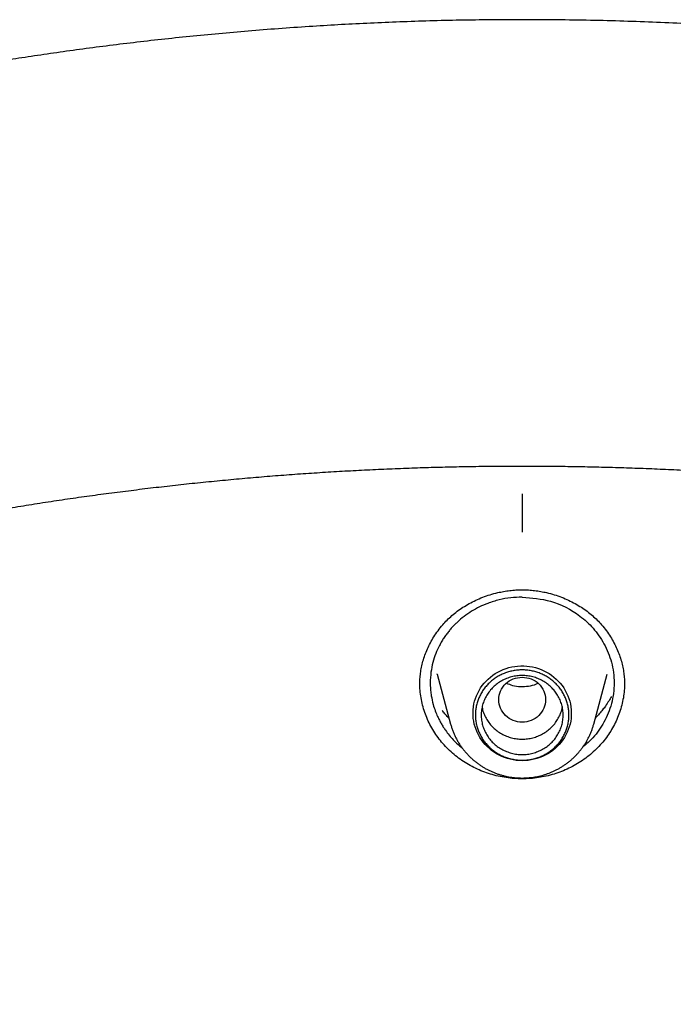
# Model space of a CAD drawing. Units: millimetres. Extents: x 8 to 550, y 12 to 658.
# Drawn here: x 302 to 314, y 641 to 658 of the extents above; entities that cross this region are included whole.
import ezdxf

# ---------------------------------------------------------------- set-up
doc = ezdxf.new("R2010")
doc.units = ezdxf.units.MM

msp = doc.modelspace()

# ---------------------------------------------------------------- linework, layer by layer
at = {"color": 7, "linetype": 'Continuous', "lineweight": 30}
for p, q in [((309.546, 646.517), (309.777, 645.663)), ((312.223, 645.663), (312.454, 646.517))]:
    msp.add_line(p, q, dxfattribs=at)
at = {"color": 7, "linetype": 'Continuous', "lineweight": 30, "flags": 128}
msp.add_lwpolyline([(311, 645.037), (310.949, 645.039), (310.898, 645.043), (310.847, 645.051), (310.797, 645.061), (310.748, 645.075), (310.699, 645.091), (310.652, 645.11), (310.606, 645.132), (310.562, 645.156), (310.519, 645.183), (310.478, 645.213), (310.439, 645.245), (310.402, 645.279), (310.367, 645.315), (310.334, 645.353), (310.304, 645.393), (310.277, 645.435), (310.252, 645.478), (310.23, 645.523), (310.211, 645.569), (310.195, 645.616), (310.182, 645.664), (310.172, 645.712), (310.165, 645.761), (310.161, 645.81), (310.16, 645.86), (310.162, 645.909), (310.168, 645.958), (310.176, 646.007), (310.188, 646.055), (310.203, 646.102), (310.22, 646.148), (310.241, 646.194), (310.264, 646.238), (310.29, 646.28), (310.319, 646.321), (310.35, 646.36), (310.384, 646.398), (310.42, 646.433), (310.458, 646.466), (310.498, 646.496), (310.54, 646.525), (310.584, 646.55), (310.629, 646.574), (310.676, 646.594), (310.724, 646.612), (310.772, 646.627), (310.822, 646.639), (310.873, 646.648), (310.923, 646.654), (310.975, 646.657), (311.026, 646.657), (311.077, 646.654), (311.128, 646.648), (311.178, 646.639), (311.228, 646.627), (311.277, 646.612), (311.325, 646.594), (311.371, 646.574), (311.417, 646.55), (311.46, 646.525), (311.502, 646.496), (311.543, 646.466), (311.581, 646.433), (311.617, 646.398), (311.65, 646.36), (311.682, 646.321), (311.71, 646.28), (311.736, 646.238), (311.76, 646.194), (311.78, 646.148), (311.798, 646.102), (311.813, 646.055), (311.824, 646.007), (311.833, 645.958), (311.838, 645.909), (311.84, 645.86), (311.84, 645.81), (311.836, 645.761), (311.829, 645.712), (311.819, 645.664), (311.806, 645.616), (311.789, 645.569), (311.77, 645.523), (311.748, 645.478), (311.724, 645.435), (311.696, 645.393), (311.666, 645.353), (311.634, 645.315), (311.599, 645.279), (311.562, 645.245), (311.523, 645.213), (311.482, 645.183), (311.439, 645.156), (311.394, 645.132), (311.348, 645.11), (311.301, 645.091), (311.253, 645.075), (311.203, 645.061), (311.153, 645.051), (311.103, 645.043), (311.051, 645.039), (311, 645.037)], dxfattribs=at)
at = {"color": 7, "linetype": 'Continuous', "lineweight": 30}
for points, knots in [([(311, 657.696), (310.822, 657.695), (310.468, 657.694), (309.941, 657.687), (309.422, 657.675), (308.912, 657.658), (308.409, 657.637), (307.914, 657.612), (307.411, 657.582), (306.901, 657.547), (306.385, 657.507), (305.879, 657.463), (305.382, 657.416), (304.896, 657.365), (304.419, 657.311), (303.952, 657.254), (303.495, 657.195), (303.048, 657.133), (302.613, 657.069), (302.191, 657.004), (301.781, 656.938), (301.38, 656.87), (300.987, 656.8), (300.601, 656.729), (300.223, 656.657), (299.854, 656.584), (299.495, 656.51), (299.148, 656.436), (298.812, 656.363), (298.488, 656.29), (298.174, 656.218), (297.866, 656.145), (297.566, 656.072), (297.274, 656), (296.991, 655.928), (296.716, 655.856), (296.447, 655.785), (296.183, 655.714), (295.889, 655.633), (295.568, 655.542), (295.22, 655.442), (294.882, 655.342), (294.555, 655.243), (294.238, 655.145), (293.931, 655.048), (293.634, 654.952), (293.357, 654.862), (293.101, 654.776), (292.864, 654.696), (292.635, 654.618), (292.429, 654.546), (292.244, 654.48), (292.076, 654.421), (291.908, 654.36), (291.716, 654.291), (291.501, 654.211), (291.26, 654.122), (291.01, 654.027), (290.753, 653.928), (290.487, 653.825), (290.213, 653.716), (289.921, 653.599), (289.61, 653.472), (289.28, 653.335), (288.941, 653.191), (288.592, 653.041), (288.253, 652.892), (287.925, 652.745), (287.608, 652.6), (287.287, 652.452), (286.963, 652.299), (286.639, 652.144), (286.255, 651.958), (285.813, 651.738), (285.312, 651.482), (284.759, 651.193), (284.154, 650.868), (283.499, 650.504), (282.851, 650.132), (282.232, 649.766), (281.641, 649.406), (281.079, 649.054), (280.522, 648.696), (279.971, 648.331), (279.427, 647.962), (278.891, 647.59), (278.366, 647.215), (277.868, 646.85), (277.397, 646.497), (276.951, 646.156), (276.513, 645.814), (276.083, 645.47), (275.697, 645.156), (275.354, 644.872), (275.053, 644.618), (274.798, 644.4), (274.589, 644.219), (274.428, 644.079), (274.276, 643.945), (274.131, 643.817), (273.993, 643.695), (273.863, 643.578), (273.742, 643.468), (273.628, 643.365), (273.539, 643.284), (273.472, 643.222), (273.425, 643.179), (273.381, 643.138), (273.339, 643.1), (273.302, 643.065), (273.27, 643.036), (273.245, 643.012), (273.221, 642.991), (273.197, 642.968), (273.169, 642.942), (273.136, 642.911), (273.097, 642.875), (273.053, 642.833), (272.999, 642.783), (272.935, 642.723), (272.86, 642.652), (272.778, 642.574), (272.688, 642.488), (272.591, 642.396), (272.488, 642.296), (272.377, 642.189), (272.259, 642.074), (272.133, 641.951), (272.011, 641.83), (271.893, 641.712), (271.779, 641.599), (271.662, 641.481), (271.54, 641.358), (271.415, 641.231), (271.221, 641.032), (270.963, 640.764), (270.644, 640.427), (270.335, 640.094), (270.033, 639.765), (269.739, 639.438), (269.453, 639.115), (269.177, 638.797), (268.91, 638.485), (268.652, 638.179), (268.403, 637.88), (268.163, 637.586), (267.932, 637.3), (267.709, 637.019), (267.495, 636.746), (267.287, 636.478), (267.082, 636.209), (266.875, 635.935), (266.658, 635.644), (266.431, 635.333), (266.193, 635.003), (265.951, 634.662), (265.706, 634.311), (265.467, 633.961), (265.232, 633.612), (265.002, 633.265), (264.77, 632.909), (264.537, 632.544), (264.302, 632.169), (264.066, 631.786), (263.824, 631.383), (263.577, 630.966), (263.331, 630.54), (263.093, 630.12), (262.864, 629.706), (262.643, 629.297), (262.43, 628.895), (262.224, 628.499), (262.026, 628.11), (261.836, 627.727), (261.69, 627.429), (261.586, 627.213), (261.523, 627.081), (261.463, 626.954), (261.407, 626.835), (261.354, 626.722), (261.303, 626.611), (261.253, 626.503), (261.204, 626.397), (261.161, 626.302), (261.127, 626.227), (261.101, 626.17), (261.082, 626.128), (261.065, 626.091), (261.052, 626.06), (261.041, 626.036), (261.031, 626.014), (261.019, 625.988), (261.004, 625.954), (260.986, 625.913), (260.964, 625.864), (260.939, 625.808), (260.912, 625.746), (260.883, 625.68), (260.853, 625.612), (260.823, 625.542), (260.779, 625.442), (260.722, 625.31), (260.65, 625.143), (260.575, 624.966), (260.497, 624.779), (260.416, 624.583), (260.336, 624.387), (260.257, 624.193), (260.18, 624.001), (260.102, 623.802), (260.021, 623.596), (259.939, 623.382), (259.855, 623.162), (259.748, 622.875), (259.619, 622.526), (259.473, 622.117), (259.314, 621.662), (259.146, 621.163), (258.969, 620.619), (258.802, 620.083), (258.642, 619.552), (258.512, 619.103), (258.409, 618.735), (258.33, 618.445), (258.253, 618.158), (258.178, 617.873), (258.106, 617.592), (258.038, 617.316), (257.969, 617.036), (257.902, 616.752), (257.836, 616.466), (257.773, 616.19), (257.715, 615.923), (257.664, 615.688), (257.621, 615.482), (257.585, 615.306), (257.556, 615.163), (257.534, 615.054), (257.519, 614.976), (257.504, 614.9), (257.49, 614.826), (257.476, 614.757), (257.464, 614.693), (257.453, 614.636), (257.444, 614.586), (257.436, 614.544), (257.429, 614.51), (257.424, 614.483), (257.42, 614.459), (257.415, 614.433), (257.409, 614.403), (257.402, 614.365), (257.393, 614.315), (257.382, 614.251), (257.367, 614.172), (257.351, 614.081), (257.333, 613.979), (257.313, 613.865), (257.291, 613.74), (257.27, 613.613), (257.248, 613.485), (257.227, 613.358), (257.206, 613.226), (257.184, 613.091), (257.163, 612.955), (257.142, 612.82), (257.091, 612.481), (257.018, 611.966), (256.929, 611.274), (256.862, 610.689), (256.81, 610.185), (256.779, 609.858), (256.758, 609.628), (256.747, 609.498), (256.736, 609.372), (256.726, 609.254), (256.717, 609.14), (256.709, 609.03), (256.701, 608.926), (256.694, 608.832), (256.688, 608.748), (256.683, 608.678), (256.679, 608.621), (256.676, 608.576), (256.673, 608.54), (256.672, 608.512), (256.67, 608.493), (256.669, 608.477), (256.669, 608.468), (256.668, 608.464)], [0, 0, 0, 0, 0.006518, 0.01294, 0.019267, 0.025498, 0.031634, 0.037674, 0.043619, 0.050048, 0.056361, 0.062559, 0.068642, 0.074609, 0.08046, 0.086196, 0.091816, 0.097321, 0.10271, 0.10789, 0.112959, 0.117917, 0.122763, 0.127582, 0.132286, 0.136875, 0.141348, 0.145705, 0.149872, 0.153928, 0.157872, 0.161705, 0.165501, 0.169181, 0.172745, 0.176207, 0.179607, 0.182946, 0.186226, 0.190771, 0.195194, 0.199497, 0.203679, 0.207739, 0.211679, 0.215497, 0.219194, 0.222348, 0.225408, 0.228374, 0.231246, 0.233437, 0.235579, 0.237766, 0.240022, 0.243054, 0.246201, 0.249465, 0.252845, 0.256341, 0.259953, 0.26368, 0.267915, 0.27229, 0.276805, 0.28146, 0.286256, 0.290426, 0.294697, 0.299067, 0.303474, 0.307877, 0.312278, 0.319186, 0.326087, 0.33298, 0.342199, 0.351405, 0.360597, 0.369774, 0.377957, 0.386129, 0.394289, 0.402439, 0.41056, 0.418605, 0.42657, 0.434457, 0.441455, 0.44839, 0.455261, 0.462069, 0.468813, 0.473718, 0.478588, 0.483425, 0.486193, 0.488833, 0.491345, 0.49373, 0.496026, 0.49819, 0.500222, 0.50212, 0.503887, 0.504705, 0.505492, 0.506247, 0.506968, 0.507606, 0.508137, 0.508562, 0.508898, 0.509319, 0.509778, 0.510336, 0.510994, 0.51175, 0.512606, 0.513742, 0.515015, 0.516425, 0.517974, 0.519624, 0.521406, 0.52332, 0.525366, 0.527544, 0.529854, 0.531762, 0.533751, 0.535822, 0.537974, 0.540201, 0.542432, 0.548322, 0.554086, 0.559726, 0.565241, 0.57074, 0.576108, 0.581347, 0.586455, 0.591433, 0.596281, 0.600999, 0.605587, 0.610045, 0.614373, 0.618571, 0.622736, 0.62701, 0.631392, 0.636338, 0.641416, 0.646626, 0.651967, 0.65744, 0.662529, 0.667727, 0.673034, 0.67845, 0.683975, 0.689608, 0.695346, 0.701618, 0.707776, 0.713821, 0.719751, 0.725568, 0.73127, 0.736859, 0.742334, 0.747695, 0.752942, 0.754837, 0.756693, 0.758452, 0.76011, 0.761669, 0.763127, 0.764717, 0.766169, 0.767481, 0.768654, 0.769278, 0.769854, 0.770383, 0.770815, 0.771117, 0.771374, 0.771732, 0.772191, 0.772751, 0.773427, 0.774208, 0.775075, 0.775975, 0.776904, 0.777863, 0.778851, 0.781006, 0.783288, 0.785699, 0.788238, 0.790905, 0.793701, 0.7962, 0.798793, 0.80148, 0.804261, 0.807137, 0.810107, 0.813139, 0.818659, 0.824123, 0.82953, 0.836813, 0.84399, 0.851063, 0.85803, 0.864892, 0.868697, 0.872469, 0.876208, 0.879914, 0.883583, 0.887168, 0.890651, 0.894479, 0.898176, 0.901744, 0.905181, 0.908489, 0.910832, 0.913105, 0.915308, 0.916323, 0.917322, 0.918305, 0.919264, 0.920144, 0.92098, 0.921716, 0.922352, 0.922887, 0.923322, 0.923658, 0.92394, 0.924247, 0.92464, 0.925124, 0.925699, 0.926564, 0.927576, 0.928735, 0.930042, 0.931497, 0.933099, 0.934849, 0.936374, 0.937996, 0.939707, 0.941437, 0.943166, 0.944895, 0.946622, 0.956114, 0.964572, 0.973015, 0.978379, 0.983738, 0.98542, 0.987097, 0.988693, 0.990183, 0.991568, 0.993015, 0.994326, 0.995502, 0.996543, 0.997449, 0.998102, 0.998661, 0.999129, 0.99942, 0.999661, 0.999853, 1, 1, 1, 1]), ([(365.332, 608.464), (365.332, 608.468), (365.331, 608.477), (365.33, 608.497), (365.328, 608.526), (365.325, 608.566), (365.322, 608.616), (365.318, 608.675), (365.313, 608.744), (365.307, 608.823), (365.301, 608.912), (365.293, 609.011), (365.286, 609.11), (365.278, 609.209), (365.27, 609.307), (365.261, 609.41), (365.252, 609.519), (365.231, 609.762), (365.196, 610.138), (365.14, 610.677), (365.074, 611.249), (364.998, 611.853), (364.935, 612.303), (364.891, 612.601), (364.87, 612.746), (364.848, 612.891), (364.825, 613.036), (364.802, 613.181), (364.779, 613.323), (364.756, 613.464), (364.733, 613.601), (364.711, 613.732), (364.69, 613.852), (364.671, 613.962), (364.653, 614.061), (364.637, 614.15), (364.623, 614.229), (364.611, 614.297), (364.6, 614.354), (364.592, 614.399), (364.586, 614.432), (364.581, 614.457), (364.577, 614.479), (364.572, 614.503), (364.567, 614.533), (364.559, 614.573), (364.55, 614.622), (364.539, 614.68), (364.526, 614.747), (364.512, 614.821), (364.496, 614.902), (364.469, 615.038), (364.431, 615.23), (364.381, 615.472), (364.33, 615.714), (364.278, 615.957), (364.223, 616.208), (364.164, 616.469), (364.101, 616.741), (364.034, 617.023), (363.963, 617.315), (363.889, 617.614), (363.81, 617.92), (363.729, 618.229), (363.631, 618.593), (363.515, 619.011), (363.378, 619.484), (363.235, 619.963), (363.085, 620.447), (362.929, 620.936), (362.772, 621.41), (362.615, 621.868), (362.459, 622.311), (362.32, 622.695), (362.199, 623.019), (362.101, 623.28), (362.004, 623.533), (361.908, 623.778), (361.815, 624.015), (361.724, 624.242), (361.635, 624.459), (361.55, 624.666), (361.469, 624.862), (361.391, 625.046), (361.317, 625.219), (361.247, 625.383), (361.189, 625.517), (361.143, 625.623), (361.108, 625.703), (361.074, 625.779), (361.043, 625.849), (361.016, 625.909), (360.994, 625.959), (360.978, 625.994), (360.968, 626.018), (360.961, 626.033), (360.954, 626.049), (360.945, 626.069), (360.93, 626.103), (360.908, 626.152), (360.877, 626.22), (360.84, 626.3), (360.798, 626.393), (360.751, 626.496), (360.699, 626.608), (360.643, 626.729), (360.583, 626.857), (360.519, 626.992), (360.453, 627.132), (360.383, 627.278), (360.311, 627.426), (360.208, 627.639), (360.071, 627.916), (359.898, 628.26), (359.72, 628.609), (359.534, 628.965), (359.34, 629.329), (359.139, 629.7), (358.931, 630.077), (358.716, 630.458), (358.494, 630.844), (358.265, 631.234), (358.031, 631.625), (357.795, 632.012), (357.56, 632.39), (357.326, 632.759), (357.094, 633.119), (356.863, 633.47), (356.635, 633.812), (356.401, 634.155), (356.163, 634.5), (355.92, 634.845), (355.68, 635.18), (355.444, 635.505), (355.233, 635.791), (355.047, 636.039), (354.886, 636.252), (354.726, 636.461), (354.564, 636.671), (354.381, 636.906), (354.173, 637.168), (353.94, 637.46), (353.706, 637.747), (353.473, 638.029), (353.242, 638.307), (353.002, 638.589), (352.755, 638.877), (352.499, 639.169), (352.249, 639.452), (352.004, 639.724), (351.766, 639.985), (351.521, 640.25), (351.27, 640.518), (351.013, 640.789), (350.75, 641.063), (350.518, 641.3), (350.322, 641.497), (350.168, 641.652), (350.022, 641.798), (349.883, 641.935), (349.753, 642.063), (349.631, 642.182), (349.517, 642.292), (349.411, 642.394), (349.314, 642.487), (349.224, 642.572), (349.143, 642.649), (349.07, 642.719), (349.004, 642.781), (348.946, 642.835), (348.899, 642.879), (348.864, 642.912), (348.838, 642.936), (348.815, 642.957), (348.794, 642.976), (348.774, 642.995), (348.752, 643.016), (348.724, 643.042), (348.69, 643.073), (348.65, 643.11), (348.606, 643.151), (348.559, 643.194), (348.51, 643.24), (348.458, 643.287), (348.389, 643.35), (348.3, 643.431), (348.189, 643.531), (348.072, 643.636), (347.949, 643.746), (347.821, 643.861), (347.685, 643.98), (347.542, 644.106), (347.392, 644.236), (347.236, 644.371), (346.98, 644.59), (346.624, 644.891), (346.162, 645.273), (345.688, 645.655), (345.203, 646.038), (344.708, 646.419), (344.203, 646.798), (343.688, 647.176), (343.164, 647.551), (342.63, 647.924), (342.061, 648.311), (341.457, 648.71), (340.82, 649.119), (340.175, 649.52), (339.524, 649.912), (338.867, 650.296), (338.202, 650.672), (337.525, 651.042), (336.836, 651.407), (336.134, 651.766), (335.551, 652.053), (335.089, 652.275), (334.752, 652.434), (334.418, 652.589), (334.088, 652.739), (333.762, 652.885), (333.44, 653.027), (333.123, 653.164), (332.813, 653.296), (332.511, 653.422), (332.219, 653.542), (331.937, 653.657), (331.664, 653.766), (331.398, 653.87), (331.15, 653.966), (330.918, 654.055), (330.701, 654.136), (330.491, 654.215), (330.287, 654.289), (330.09, 654.361), (329.899, 654.43), (329.708, 654.498), (329.491, 654.574), (329.245, 654.659), (328.966, 654.754), (328.677, 654.851), (328.377, 654.949), (328.065, 655.05), (327.75, 655.149), (327.43, 655.248), (327.106, 655.346), (326.772, 655.444), (326.429, 655.544), (326.105, 655.635), (325.802, 655.718), (325.523, 655.793), (325.237, 655.869), (324.944, 655.945), (324.642, 656.021), (324.336, 656.096), (324.025, 656.171), (323.711, 656.245), (323.387, 656.319), (323.053, 656.393), (322.709, 656.467), (322.356, 656.541), (321.993, 656.614), (321.62, 656.687), (321.238, 656.759), (320.847, 656.83), (320.45, 656.899), (320.045, 656.966), (319.631, 657.032), (319.205, 657.096), (318.766, 657.159), (318.315, 657.22), (317.854, 657.278), (317.383, 657.334), (316.905, 657.386), (316.42, 657.435), (315.929, 657.481), (315.428, 657.522), (314.913, 657.561), (314.386, 657.595), (313.846, 657.625), (313.295, 657.65), (312.735, 657.67), (312.165, 657.685), (311.586, 657.694), (311.197, 657.695), (311, 657.696)], [0, 0, 0, 0, 0.000147, 0.000339, 0.000719, 0.001213, 0.001823, 0.002551, 0.003414, 0.004401, 0.005511, 0.006744, 0.008102, 0.009256, 0.010486, 0.011793, 0.013176, 0.014611, 0.021027, 0.027452, 0.035113, 0.042786, 0.050472, 0.052318, 0.054166, 0.056014, 0.057862, 0.059712, 0.061556, 0.063314, 0.065121, 0.066793, 0.068332, 0.069737, 0.071008, 0.072145, 0.073148, 0.074017, 0.074752, 0.075354, 0.075733, 0.07603, 0.076301, 0.076589, 0.076954, 0.077478, 0.078111, 0.078853, 0.079703, 0.080663, 0.08172, 0.082807, 0.085896, 0.089129, 0.092136, 0.095257, 0.098493, 0.101843, 0.105379, 0.109034, 0.112808, 0.116701, 0.120688, 0.124716, 0.128784, 0.134895, 0.141092, 0.147375, 0.153744, 0.160198, 0.166739, 0.172566, 0.178459, 0.184419, 0.187962, 0.191495, 0.194908, 0.198191, 0.201401, 0.204477, 0.207418, 0.210225, 0.212897, 0.215391, 0.217756, 0.21999, 0.222096, 0.223241, 0.224343, 0.225403, 0.226382, 0.227211, 0.227888, 0.228415, 0.228665, 0.228857, 0.229056, 0.229326, 0.229667, 0.230456, 0.231346, 0.232494, 0.233775, 0.23519, 0.236738, 0.238419, 0.240234, 0.242067, 0.244019, 0.246068, 0.24814, 0.25023, 0.25496, 0.259781, 0.264693, 0.269694, 0.274892, 0.280183, 0.285568, 0.291048, 0.296622, 0.302289, 0.308037, 0.313715, 0.319285, 0.324746, 0.330098, 0.335341, 0.340475, 0.345501, 0.350903, 0.356174, 0.361313, 0.36632, 0.371196, 0.374591, 0.377919, 0.38118, 0.384454, 0.387808, 0.392321, 0.396971, 0.401758, 0.406148, 0.410647, 0.415256, 0.419973, 0.424801, 0.429737, 0.434056, 0.438454, 0.442933, 0.447493, 0.452132, 0.456852, 0.461641, 0.46449, 0.467196, 0.469759, 0.47218, 0.474458, 0.476556, 0.478517, 0.480341, 0.482027, 0.483545, 0.484931, 0.486185, 0.487306, 0.488296, 0.489154, 0.489658, 0.490101, 0.490485, 0.490815, 0.491146, 0.491503, 0.491964, 0.49254, 0.49323, 0.493989, 0.494783, 0.495611, 0.496473, 0.49737, 0.499103, 0.500952, 0.502916, 0.504941, 0.507074, 0.509318, 0.511671, 0.514133, 0.516705, 0.519339, 0.526636, 0.53401, 0.541571, 0.549211, 0.55693, 0.564729, 0.572607, 0.580564, 0.588601, 0.596715, 0.606028, 0.615356, 0.624698, 0.634055, 0.643426, 0.652812, 0.662212, 0.671878, 0.681559, 0.691255, 0.695832, 0.700412, 0.704962, 0.709408, 0.713744, 0.7181, 0.722341, 0.726466, 0.730476, 0.73437, 0.738083, 0.741684, 0.745173, 0.748552, 0.751474, 0.754307, 0.757052, 0.759707, 0.762274, 0.764753, 0.767195, 0.769708, 0.773175, 0.776776, 0.780509, 0.784375, 0.788374, 0.792506, 0.796523, 0.800659, 0.804912, 0.809284, 0.813774, 0.817247, 0.820787, 0.824394, 0.828076, 0.83188, 0.835814, 0.839642, 0.843585, 0.847645, 0.851819, 0.85611, 0.860516, 0.865037, 0.869674, 0.874427, 0.879295, 0.884188, 0.889194, 0.89431, 0.899538, 0.904976, 0.910529, 0.916198, 0.921982, 0.927882, 0.933789, 0.939807, 0.945937, 0.952178, 0.958662, 0.965261, 0.971977, 0.978809, 0.985756, 0.99282, 1, 1, 1, 1]), ([(259.272, 604.99), (259.278, 605.049), (259.296, 605.229), (259.33, 605.531), (259.374, 605.897), (259.42, 606.261), (259.47, 606.626), (259.521, 606.99), (259.576, 607.354), (259.634, 607.717), (259.694, 608.08), (259.757, 608.443), (259.823, 608.805), (259.891, 609.166), (259.963, 609.527), (260.037, 609.888), (260.114, 610.248), (260.193, 610.607), (260.275, 610.966), (260.36, 611.324), (260.448, 611.682), (260.539, 612.039), (260.632, 612.396), (260.728, 612.751), (260.826, 613.106), (260.928, 613.461), (261.032, 613.814), (261.138, 614.167), (261.248, 614.519), (261.36, 614.871), (261.474, 615.221), (261.592, 615.571), (261.712, 615.92), (261.835, 616.268), (261.96, 616.615), (262.088, 616.961), (262.219, 617.307), (262.352, 617.651), (262.488, 617.994), (262.626, 618.337), (262.767, 618.678), (262.911, 619.019), (263.057, 619.358), (263.206, 619.697), (263.358, 620.034), (263.512, 620.37), (263.668, 620.706), (263.827, 621.04), (263.989, 621.373), (264.153, 621.704), (264.32, 622.035), (264.489, 622.364), (264.661, 622.693), (264.835, 623.019), (265.012, 623.345), (265.191, 623.67), (265.372, 623.993), (265.556, 624.315), (265.743, 624.635), (265.932, 624.955), (266.123, 625.273), (266.317, 625.589), (266.513, 625.904), (266.712, 626.218), (266.913, 626.531), (267.116, 626.842), (267.322, 627.151), (267.53, 627.459), (267.741, 627.766), (267.953, 628.071), (268.168, 628.374), (268.386, 628.676), (268.606, 628.977), (268.828, 629.276), (269.052, 629.573), (269.278, 629.869), (269.507, 630.163), (269.738, 630.455), (269.971, 630.746), (270.207, 631.036), (270.444, 631.323), (270.684, 631.609), (270.926, 631.893), (271.17, 632.176), (271.416, 632.456), (271.665, 632.735), (271.915, 633.012), (272.168, 633.288), (272.422, 633.561), (272.679, 633.833), (272.938, 634.103), (273.199, 634.371), (273.462, 634.638), (273.727, 634.902), (273.994, 635.165), (274.263, 635.425), (274.534, 635.684), (274.806, 635.941), (275.081, 636.196), (275.358, 636.449), (275.637, 636.7), (275.917, 636.949), (276.2, 637.196), (276.484, 637.441), (276.77, 637.684), (277.058, 637.925), (277.348, 638.164), (277.64, 638.401), (277.933, 638.635), (278.229, 638.868), (278.526, 639.099), (278.825, 639.327), (279.125, 639.554), (279.427, 639.778), (279.731, 640), (280.037, 640.22), (280.344, 640.438), (280.653, 640.653), (280.964, 640.867), (281.276, 641.078), (281.59, 641.287), (281.905, 641.494), (282.222, 641.698), (282.54, 641.901), (282.86, 642.101), (283.182, 642.299), (283.505, 642.494), (283.829, 642.687), (284.155, 642.878), (284.483, 643.067), (284.812, 643.253), (285.142, 643.437), (285.473, 643.619), (285.806, 643.798), (286.141, 643.975), (286.477, 644.149), (286.814, 644.322), (287.152, 644.491), (287.491, 644.659), (287.832, 644.824), (288.174, 644.986), (288.518, 645.147), (288.862, 645.304), (289.208, 645.46), (289.555, 645.612), (289.903, 645.763), (290.252, 645.911), (290.603, 646.056), (290.954, 646.199), (291.307, 646.339), (291.66, 646.477), (292.015, 646.613), (292.371, 646.746), (292.727, 646.876), (293.085, 647.004), (293.443, 647.13), (293.803, 647.252), (294.163, 647.373), (294.525, 647.49), (294.887, 647.606), (295.25, 647.718), (295.614, 647.828), (295.979, 647.936), (296.344, 648.041), (296.711, 648.143), (297.078, 648.243), (297.446, 648.34), (297.815, 648.434), (298.184, 648.526), (298.554, 648.616), (298.925, 648.702), (299.296, 648.786), (299.668, 648.868), (300.041, 648.946), (300.414, 649.023), (300.788, 649.096), (301.162, 649.167), (301.537, 649.235), (301.912, 649.301), (302.288, 649.364), (302.664, 649.424), (303.041, 649.482), (303.418, 649.537), (303.796, 649.589), (304.174, 649.638), (304.552, 649.685), (304.931, 649.73), (305.31, 649.771), (305.689, 649.81), (306.069, 649.846), (306.449, 649.88), (306.829, 649.911), (307.209, 649.939), (307.59, 649.964), (307.97, 649.987), (308.351, 650.007), (308.732, 650.024), (309.114, 650.039), (309.495, 650.051), (309.876, 650.06), (310.258, 650.067), (310.639, 650.071), (311.02, 650.072), (311.402, 650.071), (311.783, 650.066), (312.165, 650.059), (312.546, 650.05), (312.927, 650.038), (313.309, 650.023), (313.69, 650.005), (314.07, 649.985), (314.451, 649.962), (314.832, 649.936), (315.212, 649.907), (315.592, 649.876), (315.972, 649.842), (316.352, 649.806), (316.731, 649.767), (317.11, 649.725), (317.489, 649.68), (317.867, 649.633), (318.245, 649.583), (318.622, 649.531), (318.999, 649.476), (319.376, 649.418), (319.752, 649.357), (320.128, 649.294), (320.504, 649.228), (320.878, 649.16), (321.253, 649.088), (321.626, 649.015), (321.999, 648.938), (322.372, 648.859), (322.744, 648.777), (323.115, 648.693), (323.486, 648.606), (323.856, 648.517), (324.225, 648.424), (324.594, 648.33), (324.961, 648.232), (325.328, 648.132), (325.695, 648.03), (326.06, 647.925), (326.425, 647.817), (326.789, 647.706), (327.152, 647.594), (327.514, 647.478), (327.875, 647.36), (328.236, 647.24), (328.595, 647.116), (328.954, 646.991), (329.311, 646.863), (329.668, 646.732), (330.023, 646.599), (330.378, 646.463), (330.731, 646.325), (331.084, 646.184), (331.435, 646.041), (331.785, 645.895), (332.134, 645.747), (332.482, 645.596), (332.829, 645.443), (333.175, 645.288), (333.519, 645.13), (333.862, 644.969), (334.204, 644.806), (334.545, 644.641), (334.884, 644.474), (335.223, 644.304), (335.56, 644.131), (335.895, 643.956), (336.229, 643.779), (336.562, 643.6), (336.894, 643.418), (337.224, 643.234), (337.552, 643.047), (337.88, 642.858), (338.206, 642.667), (338.53, 642.474), (338.853, 642.278), (339.174, 642.08), (339.494, 641.879), (339.812, 641.677), (340.129, 641.472), (340.444, 641.265), (340.758, 641.056), (341.07, 640.844), (341.38, 640.631), (341.689, 640.415), (341.996, 640.197), (342.302, 639.977), (342.605, 639.754), (342.907, 639.53), (343.208, 639.303), (343.506, 639.074), (343.803, 638.844), (344.098, 638.611), (344.391, 638.376), (344.683, 638.139), (344.973, 637.899), (345.26, 637.658), (345.546, 637.415), (345.831, 637.17), (346.113, 636.923), (346.393, 636.673), (346.672, 636.422), (346.948, 636.169), (347.223, 635.914), (347.496, 635.657), (347.766, 635.398), (348.035, 635.137), (348.302, 634.874), (348.567, 634.61), (348.829, 634.343), (349.09, 634.075), (349.349, 633.805), (349.605, 633.533), (349.86, 633.259), (350.112, 632.983), (350.362, 632.706), (350.61, 632.427), (350.856, 632.146), (351.1, 631.863), (351.342, 631.579), (351.582, 631.293), (351.819, 631.005), (352.054, 630.716), (352.287, 630.425), (352.518, 630.132), (352.746, 629.838), (352.973, 629.542), (353.196, 629.244), (353.418, 628.945), (353.638, 628.645), (353.855, 628.342), (354.07, 628.039), (354.282, 627.733), (354.492, 627.427), (354.7, 627.119), (354.906, 626.809), (355.109, 626.498), (355.31, 626.185), (355.508, 625.871), (355.704, 625.556), (355.897, 625.239), (356.089, 624.921), (356.277, 624.602), (356.464, 624.281), (356.647, 623.959), (356.829, 623.636), (357.008, 623.311), (357.184, 622.985), (357.358, 622.658), (357.53, 622.33), (357.698, 622), (357.865, 621.669), (358.029, 621.338), (358.19, 621.005), (358.349, 620.67), (358.505, 620.335), (358.659, 619.999), (358.81, 619.661), (358.959, 619.323), (359.105, 618.983), (359.248, 618.643), (359.389, 618.301), (359.527, 617.958), (359.663, 617.615), (359.796, 617.27), (359.926, 616.925), (360.054, 616.579), (360.179, 616.231), (360.301, 615.883), (360.421, 615.534), (360.538, 615.185), (360.653, 614.834), (360.764, 614.482), (360.873, 614.13), (360.98, 613.777), (361.084, 613.424), (361.185, 613.069), (361.283, 612.714), (361.379, 612.358), (361.471, 612.002), (361.562, 611.645), (361.649, 611.287), (361.734, 610.929), (361.816, 610.57), (361.895, 610.21), (361.972, 609.85), (362.045, 609.489), (362.116, 609.128), (362.185, 608.767), (362.25, 608.405), (362.313, 608.042), (362.373, 607.679), (362.43, 607.316), (362.485, 606.952), (362.536, 606.588), (362.585, 606.223), (362.631, 605.858), (362.675, 605.493), (362.711, 605.168), (362.732, 604.965), (362.74, 604.884)], [0, 0, 0, 0, 0.001201, 0.003694, 0.006188, 0.008681, 0.011174, 0.013668, 0.016161, 0.018654, 0.021147, 0.023641, 0.026134, 0.028627, 0.03112, 0.033614, 0.036107, 0.0386, 0.041093, 0.043587, 0.04608, 0.048573, 0.051066, 0.05356, 0.056053, 0.058546, 0.061039, 0.063532, 0.066026, 0.068519, 0.071012, 0.073505, 0.075998, 0.078492, 0.080985, 0.083478, 0.085971, 0.088464, 0.090958, 0.093451, 0.095944, 0.098437, 0.10093, 0.103423, 0.105916, 0.10841, 0.110903, 0.113396, 0.115889, 0.118382, 0.120875, 0.123368, 0.125861, 0.128355, 0.130848, 0.133341, 0.135834, 0.138327, 0.14082, 0.143313, 0.145806, 0.148299, 0.150792, 0.153285, 0.155778, 0.158271, 0.160764, 0.163257, 0.16575, 0.168243, 0.170736, 0.173229, 0.175722, 0.178215, 0.180708, 0.183201, 0.185694, 0.188187, 0.19068, 0.193173, 0.195666, 0.198159, 0.200652, 0.203145, 0.205638, 0.208131, 0.210623, 0.213116, 0.215609, 0.218102, 0.220595, 0.223088, 0.225581, 0.228074, 0.230566, 0.233059, 0.235552, 0.238045, 0.240538, 0.243031, 0.245523, 0.248016, 0.250509, 0.253002, 0.255495, 0.257988, 0.26048, 0.262973, 0.265466, 0.267959, 0.270451, 0.272944, 0.275437, 0.27793, 0.280422, 0.282915, 0.285408, 0.287901, 0.290393, 0.292886, 0.295379, 0.297871, 0.300364, 0.302857, 0.30535, 0.307842, 0.310335, 0.312828, 0.31532, 0.317813, 0.320306, 0.322798, 0.325291, 0.327784, 0.330276, 0.332769, 0.335262, 0.337754, 0.340247, 0.342739, 0.345232, 0.347725, 0.350217, 0.35271, 0.355203, 0.357695, 0.360188, 0.36268, 0.365173, 0.367666, 0.370158, 0.372651, 0.375143, 0.377636, 0.380129, 0.382621, 0.385114, 0.387606, 0.390099, 0.392591, 0.395084, 0.397576, 0.400069, 0.402562, 0.405054, 0.407547, 0.410039, 0.412532, 0.415024, 0.417517, 0.420009, 0.422502, 0.424994, 0.427487, 0.429979, 0.432472, 0.434965, 0.437457, 0.43995, 0.442442, 0.444935, 0.447427, 0.44992, 0.452412, 0.454905, 0.457397, 0.45989, 0.462382, 0.464875, 0.467367, 0.46986, 0.472352, 0.474845, 0.477337, 0.47983, 0.482322, 0.484815, 0.487307, 0.4898, 0.492292, 0.494785, 0.497277, 0.49977, 0.502262, 0.504755, 0.507247, 0.50974, 0.512232, 0.514725, 0.517217, 0.51971, 0.522202, 0.524695, 0.527187, 0.52968, 0.532172, 0.534665, 0.537157, 0.53965, 0.542142, 0.544635, 0.547127, 0.54962, 0.552112, 0.554605, 0.557097, 0.55959, 0.562082, 0.564575, 0.567067, 0.56956, 0.572052, 0.574545, 0.577037, 0.57953, 0.582023, 0.584515, 0.587008, 0.5895, 0.591993, 0.594485, 0.596978, 0.59947, 0.601963, 0.604455, 0.606948, 0.60944, 0.611933, 0.614426, 0.616918, 0.619411, 0.621903, 0.624396, 0.626888, 0.629381, 0.631874, 0.634366, 0.636859, 0.639351, 0.641844, 0.644337, 0.646829, 0.649322, 0.651814, 0.654307, 0.6568, 0.659292, 0.661785, 0.664277, 0.66677, 0.669263, 0.671755, 0.674248, 0.676741, 0.679233, 0.681726, 0.684219, 0.686711, 0.689204, 0.691697, 0.694189, 0.696682, 0.699175, 0.701667, 0.70416, 0.706653, 0.709145, 0.711638, 0.714131, 0.716624, 0.719116, 0.721609, 0.724102, 0.726594, 0.729087, 0.73158, 0.734073, 0.736565, 0.739058, 0.741551, 0.744044, 0.746537, 0.749029, 0.751522, 0.754015, 0.756508, 0.759001, 0.761493, 0.763986, 0.766479, 0.768972, 0.771465, 0.773958, 0.77645, 0.778943, 0.781436, 0.783929, 0.786422, 0.788915, 0.791408, 0.7939, 0.796393, 0.798886, 0.801379, 0.803872, 0.806365, 0.808858, 0.811351, 0.813844, 0.816337, 0.81883, 0.821323, 0.823816, 0.826309, 0.828802, 0.831295, 0.833788, 0.836281, 0.838774, 0.841267, 0.84376, 0.846253, 0.848746, 0.851239, 0.853732, 0.856225, 0.858718, 0.861211, 0.863704, 0.866197, 0.86869, 0.871183, 0.873676, 0.876169, 0.878662, 0.881155, 0.883648, 0.886142, 0.888635, 0.891128, 0.893621, 0.896114, 0.898607, 0.9011, 0.903593, 0.906087, 0.90858, 0.911073, 0.913566, 0.916059, 0.918552, 0.921046, 0.923539, 0.926032, 0.928525, 0.931018, 0.933512, 0.936005, 0.938498, 0.940991, 0.943484, 0.945978, 0.948471, 0.950964, 0.953457, 0.95595, 0.958444, 0.960937, 0.96343, 0.965923, 0.968417, 0.97091, 0.973403, 0.975896, 0.97839, 0.980883, 0.983376, 0.985869, 0.988363, 0.990856, 0.993349, 0.995843, 0.998336, 1, 1, 1, 1]), ([(311, 649.598), (311, 649.59), (311.001, 649.573), (311.001, 649.54), (311.001, 649.502), (311.001, 649.461), (311.001, 649.421), (311.001, 649.377), (311.001, 649.33), (311.001, 649.281), (311.001, 649.23), (311.001, 649.179), (311.001, 649.123), (311.001, 649.063), (311, 649.001), (311, 648.962), (311, 648.943)], [0, 0, 0, 0, 0.076571, 0.156549, 0.239481, 0.303292, 0.368146, 0.433718, 0.499662, 0.565618, 0.631227, 0.696141, 0.760033, 0.843102, 0.923244, 1, 1, 1, 1]), ([(309.25, 646.339), (309.251, 646.371), (309.252, 646.436), (309.262, 646.534), (309.279, 646.635), (309.304, 646.738), (309.337, 646.842), (309.379, 646.947), (309.43, 647.053), (309.49, 647.157), (309.561, 647.26), (309.637, 647.355), (309.716, 647.44), (309.799, 647.518), (309.89, 647.591), (309.988, 647.659), (310.094, 647.723), (310.207, 647.78), (310.326, 647.831), (310.452, 647.875), (310.571, 647.907), (310.684, 647.93), (310.787, 647.945), (310.893, 647.955), (310.964, 647.957), (311, 647.957)], [0, 0, 0, 0, 0.038153, 0.077557, 0.118222, 0.160153, 0.203343, 0.247776, 0.293428, 0.340273, 0.388282, 0.437435, 0.47927, 0.521929, 0.565557, 0.610182, 0.655797, 0.702379, 0.749893, 0.798295, 0.84754, 0.885005, 0.922906, 0.961237, 1, 1, 1, 1]), ([(311, 647.957), (311.036, 647.957), (311.107, 647.955), (311.213, 647.945), (311.317, 647.93), (311.429, 647.907), (311.549, 647.875), (311.674, 647.831), (311.794, 647.78), (311.906, 647.723), (312.012, 647.659), (312.111, 647.591), (312.201, 647.518), (312.284, 647.44), (312.364, 647.355), (312.44, 647.26), (312.51, 647.157), (312.57, 647.053), (312.621, 646.947), (312.663, 646.842), (312.696, 646.738), (312.721, 646.635), (312.738, 646.534), (312.749, 646.436), (312.75, 646.371), (312.751, 646.339)], [0, 0, 0, 0, 0.038763, 0.077094, 0.114995, 0.15246, 0.201705, 0.250107, 0.297621, 0.344203, 0.389818, 0.434443, 0.478071, 0.52073, 0.562565, 0.611718, 0.659727, 0.706572, 0.752224, 0.796657, 0.839847, 0.881778, 0.922443, 0.961847, 1, 1, 1, 1]), ([(311, 647.831), (310.935, 647.829), (310.802, 647.825), (310.605, 647.788), (310.427, 647.734), (310.27, 647.666), (310.134, 647.592), (310.005, 647.503), (309.91, 647.423), (309.843, 647.357), (309.798, 647.311), (309.754, 647.259), (309.71, 647.203), (309.667, 647.143), (309.625, 647.077), (309.575, 646.986), (309.52, 646.867), (309.47, 646.713), (309.437, 646.545), (309.429, 646.419), (309.429, 646.344), (309.43, 646.323), (309.43, 646.301), (309.432, 646.281), (309.433, 646.26), (309.437, 646.215), (309.448, 646.128), (309.474, 646.01), (309.512, 645.892), (309.544, 645.813), (309.569, 645.762), (309.584, 645.731), (309.6, 645.701), (309.617, 645.671), (309.634, 645.642), (309.652, 645.613), (309.67, 645.585), (309.703, 645.538), (309.752, 645.473), (309.833, 645.382), (309.905, 645.31), (309.959, 645.27), (309.971, 645.261)], [0, 0, 0, 0, 0.051369, 0.103729, 0.1571, 0.197816, 0.239118, 0.281014, 0.323511, 0.339996, 0.357495, 0.376007, 0.395536, 0.416081, 0.437645, 0.460229, 0.502197, 0.547298, 0.595542, 0.646936, 0.653093, 0.659172, 0.665173, 0.671097, 0.676942, 0.68271, 0.708847, 0.751195, 0.784328, 0.813036, 0.822591, 0.832106, 0.841581, 0.851016, 0.86041, 0.869765, 0.879078, 0.888352, 0.917229, 0.945707, 0.988085, 1, 1, 1, 1]), ([(311, 647.831), (311.164, 647.818), (311.519, 647.788), (311.933, 647.571), (312.225, 647.303), (312.413, 647.035), (312.541, 646.717), (312.587, 646.366), (312.541, 646.015), (312.412, 645.697), (312.241, 645.445), (312.098, 645.323), (312.038, 645.272)], [0, 0, 0, 0, 0.128578, 0.279121, 0.363143, 0.452843, 0.548268, 0.649463, 0.750737, 0.846363, 0.936305, 1, 1, 1, 1]), ([(309.546, 646.517), (309.546, 646.518), (309.545, 646.52), (309.545, 646.523), (309.545, 646.524)], [0, 0, 0, 0, 0.6112731, 1, 1, 1, 1]), ([(311, 646.466), (310.948, 646.46), (310.843, 646.448), (310.71, 646.36), (310.622, 646.232), (310.589, 646.08), (310.622, 645.929), (310.71, 645.8), (310.843, 645.716), (311, 645.685), (311.157, 645.716), (311.291, 645.8), (311.379, 645.929), (311.411, 646.08), (311.379, 646.232), (311.291, 646.36), (311.157, 646.448), (311.053, 646.46), (311, 646.466)], [0, 0, 0, 0, 0.0625, 0.125, 0.1875, 0.25, 0.3125, 0.375, 0.4375, 0.5, 0.5625, 0.625, 0.6875, 0.75, 0.8125, 0.875, 0.9375, 1, 1, 1, 1]), ([(311, 644.728), (310.954, 644.729), (310.861, 644.731), (310.724, 644.747), (310.588, 644.772), (310.456, 644.808), (310.327, 644.852), (310.202, 644.906), (310.083, 644.969), (309.968, 645.041), (309.86, 645.121), (309.758, 645.209), (309.665, 645.305), (309.58, 645.407), (309.504, 645.514), (309.438, 645.626), (309.381, 645.743), (309.334, 645.863), (309.296, 645.986), (309.27, 646.112), (309.253, 646.238), (309.251, 646.323), (309.25, 646.366)], [0, 0, 0, 0, 0.050549, 0.1008, 0.15084, 0.200741, 0.250568, 0.300381, 0.35024, 0.400203, 0.450338, 0.500719, 0.551117, 0.601301, 0.651331, 0.701256, 0.751111, 0.800925, 0.850725, 0.90054, 0.950403, 1, 1, 1, 1]), ([(310.728, 646.363), (310.763, 646.349), (310.84, 646.318), (310.97, 646.3), (311.108, 646.311), (311.212, 646.33), (311.259, 646.359), (311.267, 646.364)], [0, 0, 0, 0, 0.20432, 0.449776, 0.694974, 0.946874, 1, 1, 1, 1]), ([(312.75, 646.366), (312.749, 646.323), (312.747, 646.238), (312.731, 646.112), (312.704, 645.986), (312.667, 645.863), (312.62, 645.743), (312.563, 645.626), (312.497, 645.514), (312.421, 645.407), (312.336, 645.305), (312.242, 645.209), (312.141, 645.121), (312.032, 645.041), (311.918, 644.969), (311.798, 644.906), (311.674, 644.852), (311.545, 644.808), (311.412, 644.772), (311.277, 644.747), (311.139, 644.731), (311.047, 644.729), (311, 644.728)], [0, 0, 0, 0, 0.049597, 0.09946, 0.149275, 0.199075, 0.248889, 0.298744, 0.348669, 0.398699, 0.448883, 0.499281, 0.549662, 0.599797, 0.64976, 0.699619, 0.749432, 0.799259, 0.84916, 0.8992, 0.949451, 1, 1, 1, 1]), ([(312.525, 646.137), (312.51, 646.11), (312.479, 646.054), (312.428, 645.976), (312.374, 645.903), (312.318, 645.836), (312.276, 645.789), (312.252, 645.766), (312.251, 645.765)], [0, 0, 0, 0, 0.202948, 0.425173, 0.602963, 0.790265, 0.987045, 1, 1, 1, 1]), ([(309.75, 645.762), (309.745, 645.767), (309.72, 645.792), (309.68, 645.836), (309.647, 645.877), (309.631, 645.897)], [0, 0, 0, 0, 0.119913, 0.574665, 1, 1, 1, 1]), ([(310.315, 645.949), (310.318, 645.934), (310.326, 645.891), (310.352, 645.822), (310.392, 645.742), (310.443, 645.669), (310.504, 645.602), (310.573, 645.544), (310.649, 645.495), (310.732, 645.455), (310.819, 645.427), (310.909, 645.409), (310.97, 645.407), (311, 645.406)], [0, 0, 0, 0, 0.047518, 0.142766, 0.238015, 0.333263, 0.428511, 0.523759, 0.619007, 0.714255, 0.809504, 0.904752, 1, 1, 1, 1]), ([(311, 645.406), (311.031, 645.407), (311.092, 645.409), (311.182, 645.427), (311.269, 645.455), (311.351, 645.495), (311.428, 645.544), (311.497, 645.602), (311.557, 645.669), (311.608, 645.742), (311.648, 645.822), (311.675, 645.891), (311.683, 645.934), (311.685, 645.949)], [0, 0, 0, 0, 0.095248, 0.190496, 0.285745, 0.380993, 0.476241, 0.571489, 0.666737, 0.761985, 0.857234, 0.952482, 1, 1, 1, 1]), ([(309.777, 645.662), (309.777, 645.662), (309.782, 645.643), (309.794, 645.605), (309.814, 645.549), (309.836, 645.493), (309.861, 645.439), (309.889, 645.386), (309.92, 645.334), (309.953, 645.284), (309.989, 645.235), (310.028, 645.187), (310.069, 645.141), (310.11, 645.099), (310.153, 645.06), (310.196, 645.024), (310.24, 644.99), (310.286, 644.958), (310.333, 644.927), (310.381, 644.9), (310.431, 644.874), (310.482, 644.85), (310.533, 644.829), (310.586, 644.81), (310.639, 644.793), (310.692, 644.779), (310.745, 644.767), (310.797, 644.758), (310.847, 644.751), (310.89, 644.746), (310.928, 644.744), (310.964, 644.742), (310.988, 644.742), (311, 644.742)], [0, 0, 0, 0, 0.000462, 0.036646, 0.072939, 0.109346, 0.145873, 0.182528, 0.219317, 0.25625, 0.293336, 0.330587, 0.368015, 0.405636, 0.439582, 0.473535, 0.507493, 0.541449, 0.5754, 0.609339, 0.643256, 0.677141, 0.710974, 0.74473, 0.778366, 0.811806, 0.844909, 0.877357, 0.90828, 0.935158, 0.955465, 0.978592, 1, 1, 1, 1]), ([(311, 644.742), (311.021, 644.742), (311.049, 644.743), (311.092, 644.745), (311.128, 644.748), (311.171, 644.753), (311.216, 644.76), (311.263, 644.769), (311.312, 644.78), (311.361, 644.793), (311.41, 644.808), (311.46, 644.826), (311.509, 644.846), (311.559, 644.868), (311.607, 644.893), (311.655, 644.92), (311.702, 644.949), (311.747, 644.98), (311.792, 645.014), (311.835, 645.049), (311.877, 645.086), (311.917, 645.126), (311.955, 645.167), (311.992, 645.21), (312.027, 645.255), (312.059, 645.302), (312.09, 645.35), (312.118, 645.399), (312.144, 645.45), (312.168, 645.502), (312.189, 645.555), (312.208, 645.609), (312.218, 645.645), (312.223, 645.663)], [0, 0, 0, 0, 0.036997, 0.052014, 0.076952, 0.102874, 0.130707, 0.159787, 0.189843, 0.220662, 0.252091, 0.284017, 0.316353, 0.349034, 0.382008, 0.415234, 0.448678, 0.482314, 0.51612, 0.550076, 0.584167, 0.618381, 0.652706, 0.687135, 0.721659, 0.756272, 0.790969, 0.825747, 0.860601, 0.89553, 0.930533, 0.965608, 1, 1, 1, 1])]:
    msp.add_open_spline(points, degree=3, knots=knots, dxfattribs=at)
for points in [[(311.8, 645.818), (311.8, 645.792), (311.798, 645.742), (311.786, 645.667), (311.767, 645.593), (311.741, 645.522), (311.707, 645.454), (311.666, 645.389), (311.62, 645.328), (311.567, 645.272), (311.509, 645.221), (311.445, 645.176), (311.378, 645.137), (311.307, 645.104), (311.233, 645.079), (311.157, 645.06), (311.079, 645.049), (311, 645.045), (310.922, 645.049), (310.844, 645.06), (310.768, 645.079), (310.694, 645.104), (310.623, 645.137), (310.555, 645.176), (310.492, 645.221), (310.434, 645.272), (310.381, 645.328), (310.334, 645.389), (310.294, 645.454), (310.26, 645.522), (310.233, 645.593), (310.214, 645.667), (310.203, 645.742), (310.199, 645.818), (310.203, 645.893), (310.214, 645.968), (310.233, 646.042), (310.26, 646.113), (310.294, 646.182), (310.334, 646.247), (310.381, 646.307), (310.434, 646.364), (310.492, 646.414), (310.555, 646.46), (310.623, 646.499), (310.694, 646.531), (310.768, 646.556), (310.844, 646.575), (310.922, 646.586), (311, 646.59), (311.079, 646.586), (311.157, 646.575), (311.233, 646.556), (311.307, 646.531), (311.378, 646.499), (311.445, 646.46), (311.509, 646.414), (311.567, 646.364), (311.62, 646.307), (311.666, 646.247), (311.707, 646.182), (311.741, 646.113), (311.767, 646.042), (311.786, 645.968), (311.798, 645.893), (311.8, 645.843), (311.8, 645.818)], [(311, 645.143), (310.97, 645.144), (310.909, 645.146), (310.819, 645.164), (310.732, 645.193), (310.649, 645.232), (310.573, 645.281), (310.504, 645.339), (310.443, 645.406), (310.392, 645.479), (310.352, 645.559), (310.322, 645.642), (310.304, 645.729), (310.298, 645.818), (310.304, 645.906), (310.322, 645.993), (310.352, 646.076), (310.392, 646.156), (310.443, 646.229), (310.504, 646.296), (310.573, 646.354), (310.649, 646.403), (310.732, 646.443), (310.819, 646.471), (310.909, 646.488), (311, 646.494), (311.092, 646.488), (311.182, 646.471), (311.269, 646.443), (311.351, 646.403), (311.428, 646.354), (311.497, 646.296), (311.557, 646.229), (311.608, 646.156), (311.649, 646.076), (311.678, 645.993), (311.696, 645.906), (311.702, 645.818), (311.696, 645.729), (311.678, 645.642), (311.649, 645.559), (311.608, 645.479), (311.557, 645.406), (311.497, 645.339), (311.428, 645.281), (311.351, 645.232), (311.269, 645.193), (311.182, 645.164), (311.092, 645.146), (311.031, 645.144), (311, 645.143)]]:
    msp.add_open_spline(points, degree=3, dxfattribs=at)

doc.saveas('drawing.dxf')
